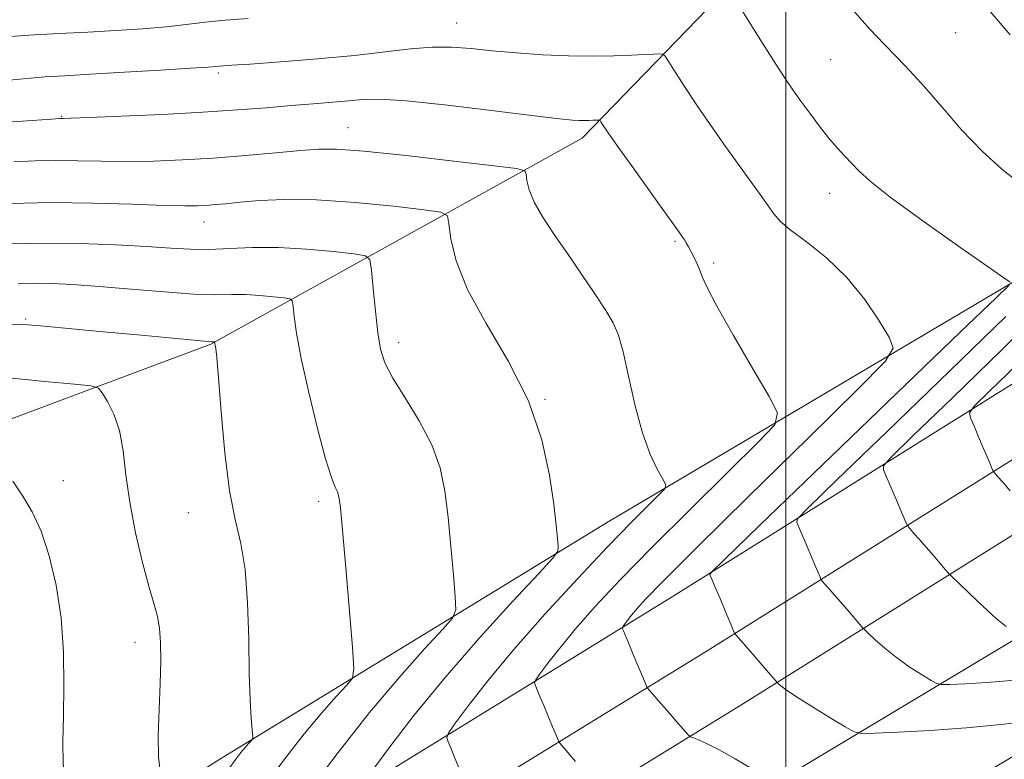
# Model space of a CAD drawing. Extents: x 2107300 to 2110200, y 309800 to 312700.
# Drawn here: x 2109383 to 2109533, y 310779 to 310891 of the extents above; entities that cross this region are included whole.
import ezdxf

# ---------------------------------------------------------------- set-up
doc = ezdxf.new("R2010")
doc.units = 0
doc.header["$MEASUREMENT"] = 0
for name, color, linetype, lineweight in [('BREAKLINE DTM HARD', 7, 'Continuous', 0), ('CONTOUR INDEX', 41, 'Continuous', 13), ('CONTOUR INTERMEDIATE', 44, 'Continuous', 0), ('GRID LINE', 7, 'Continuous', 0), ('SPOT ELEVATION DTM', 2, 'Continuous', 13)]:
    doc.layers.add(name, color=color, linetype=linetype, lineweight=lineweight)

msp = doc.modelspace()

# ---------------------------------------------------------------- linework, layer by layer
at = {"layer": 'BREAKLINE DTM HARD'}
for points in [[(2109028.82, 310541.88, 847.5), (2109047.3, 310553.53, 850.83), (2109078.1, 310573.02, 853.75), (2109111.45, 310595.27, 857.45), (2109156.48, 310622.38, 862.52), (2109185.81, 310645.69, 864.04), (2109207.91, 310666.04, 864.71), (2109222.79, 310690.01, 867.95), (2109250.44, 310735.61, 874.76), (2109294, 310775.46, 881.58), (2109350.31, 310818.69, 891), (2109412.53, 310841.97, 897.9), (2109469.03, 310873.31, 907.45), (2109510.47, 310916.14, 915.95), (2109566.99, 310964.89, 926.45), (2109646.02, 311023.59, 937.74), (2109694.87, 311050.27, 941.61), (2109735.22, 311059.77, 947.92), (2109774.08, 311080.74, 953.85), (2109801.58, 311096.34, 959.72)], [(2109801.58, 311021.22, 960.29), (2109764.64, 310998.18, 953.94), (2109688.6, 310950.94, 940.35), (2109631.45, 310913.65, 929.03), (2109590.67, 310887.38, 922.45), (2109534.16, 310851.16, 911.97), (2109472.99, 310814.94, 904.97), (2109414.15, 310778.92, 897.38), (2109357.43, 310743.33, 887.7), (2109277.57, 310697.8, 875.84), (2109215.75, 310658.6, 868.5), (2109237.87, 310691.9, 870.7)], [(2109359.83, 310728.2, 893.54), (2109419.12, 310764.33, 901.65), (2109482.9, 310803.58, 911.16), (2109556.99, 310849.99, 922.46), (2109615.59, 310886.49, 930.21), (2109672.75, 310924.13, 938.73), (2109736.6, 310966.19, 949.78), (2109801.58, 311004.2, 959.24)], [(2108960.05, 310442.35, 843.31), (2108974.69, 310466.62, 844.94), (2108992.12, 310485.31, 845.95), (2109016.64, 310508.32, 848.67), (2109044.65, 310529.9, 851.68), (2109084.4, 310556.19, 856.17), (2109150.1, 310593.98, 865.23), (2109207.76, 310628.07, 872.06), (2109261.51, 310658.26, 878.89), (2109315.26, 310689.68, 886.31), (2109364.9, 310719.87, 893.74), (2109424.21, 310756.02, 901.85), (2109488.04, 310795.3, 911.36), (2109562.16, 310841.72, 922.66), (2109620.85, 310878.28, 930.41), (2109678.11, 310915.99, 938.93), (2109741.75, 310957.9, 949.98), (2109801.58, 310992.9, 958.71)], [(2108999.12, 310478.51, 845.75), (2109022.97, 310500.89, 848.47), (2109050.32, 310521.96, 851.48), (2109089.52, 310547.89, 855.97), (2109155.01, 310585.56, 865.03), (2109212.63, 310619.62, 871.86), (2109266.36, 310649.8, 878.69), (2109320.25, 310681.31, 886.11), (2109369.97, 310711.54, 893.54), (2109429.3, 310747.71, 901.65), (2109493.18, 310787.02, 911.16), (2109567.33, 310833.45, 922.46), (2109626.11, 310870.07, 930.21), (2109683.47, 310907.85, 938.73), (2109746.9, 310949.61, 949.78), (2109801.58, 310981.59, 957.78)], [(2109721.56, 310924.7, 944.05), (2109676.73, 310886.76, 935.48), (2109635.5, 310850.09, 926.27), (2109597.47, 310820.63, 921.94), (2109554.35, 310790.97, 913.31), (2109511.65, 310765.55, 907.09), (2109475.33, 310747.77, 901.79), (2109447.08, 310732.31, 898.74), (2109419.05, 310716.42, 896.34), (2109398.66, 310706.68, 893.81), (2109404.62, 310720.47, 896.53), (2109474.71, 310760.93, 906.18), (2109544.17, 310802.66, 917.37), (2109621.5, 310853.72, 928.86), (2109654.22, 310879.57, 933.15)]]:
    msp.add_polyline3d(points, dxfattribs=at)
at = {"layer": 'CONTOUR INDEX', "flags": 128}
for points, elevation in [([(2109381.359, 310882.113), (2109384.547, 310882.418), (2109387.356, 310882.638), (2109390.348, 310882.822), (2109394.236, 310883.042), (2109399.403, 310883.345), (2109404.901, 310883.678), (2109409.452, 310883.965), (2109412.118, 310884.146), (2109413.326, 310884.242), (2109413.842, 310884.289), (2109414.42, 310884.33), (2109415.755, 310884.416), (2109418.533, 310884.605), (2109423.141, 310884.937), (2109428.79, 310885.386), (2109434.393, 310885.909), (2109439.092, 310886.453), (2109442.937, 310886.915), (2109446.206, 310887.182), (2109449.175, 310887.175), (2109452.13, 310886.959), (2109455.355, 310886.636), (2109459.041, 310886.299), (2109462.998, 310886.013), (2109466.942, 310885.835), (2109470.615, 310885.803), (2109473.856, 310885.87), (2109476.53, 310885.971), (2109478.54, 310886.051), (2109479.939, 310886.104), (2109480.816, 310886.136), (2109481.299, 310886.106), (2109481.667, 310885.79), (2109482.235, 310884.916), (2109483.251, 310883.291), (2109484.694, 310881.032), (2109486.475, 310878.338), (2109488.497, 310875.4), (2109490.614, 310872.403), (2109492.673, 310869.528), (2109494.531, 310866.942), (2109496.104, 310864.745), (2109497.319, 310863.022), (2109498.2, 310861.777), (2109499.158, 310860.696), (2109500.697, 310859.388), (2109503.155, 310857.53), (2109506.194, 310855.094), (2109509.306, 310852.122), (2109512.05, 310848.751), (2109514.246, 310845.492), (2109515.78, 310842.949), (2109516.378, 310841.336), (2109515.129, 310839.299), (2109510.961, 310835.09), (2109503.402, 310827.665), (2109494.367, 310818.777), (2109486.372, 310810.884), (2109481.324, 310805.85), (2109478.716, 310803.171), (2109477.436, 310801.753), (2109476.557, 310800.691), (2109475.895, 310799.839), (2109475.452, 310799.244), (2109475.222, 310798.919), (2109475.156, 310798.753), (2109475.198, 310798.603), (2109475.317, 310798.315), (2109475.576, 310797.689), (2109476.064, 310796.515), (2109476.816, 310794.709), (2109477.657, 310792.691), (2109478.358, 310791.011), (2109478.753, 310790.07), (2109478.936, 310789.68), (2109479.062, 310789.508), (2109479.285, 310789.248), (2109479.749, 310788.713), (2109480.592, 310787.741), (2109481.868, 310786.273), (2109483.283, 310784.645), (2109484.459, 310783.293), (2109485.134, 310782.534), (2109485.526, 310782.201), (2109485.97, 310782.011), (2109486.761, 310781.707), (2109488.035, 310781.141), (2109489.887, 310780.195), (2109492.299, 310778.835), (2109494.807, 310777.355)], 910), ([(2109383.231, 310851.202), (2109385.713, 310851.248), (2109388.391, 310851.205), (2109391.576, 310851.049), (2109395.549, 310850.76), (2109400.402, 310850.342), (2109405.491, 310849.906), (2109409.984, 310849.592), (2109413.281, 310849.489), (2109415.706, 310849.507), (2109417.816, 310849.506), (2109420.015, 310849.384), (2109422.097, 310849.19), (2109423.704, 310849.008), (2109424.588, 310848.863), (2109424.938, 310848.532), (2109425.057, 310847.731), (2109425.218, 310846.18), (2109425.589, 310843.61), (2109426.312, 310839.757), (2109427.454, 310834.603), (2109428.788, 310829.11), (2109430.015, 310824.492), (2109430.9, 310821.642), (2109431.47, 310820.194), (2109431.818, 310819.467), (2109432.04, 310818.737), (2109432.25, 310817.112), (2109432.566, 310813.66), (2109433.06, 310807.921), (2109433.62, 310801.322), (2109434.089, 310795.761), (2109434.306, 310792.612), (2109434.09, 310791.135), (2109433.254, 310790.063), (2109431.673, 310788.353), (2109429.453, 310785.851), (2109426.758, 310782.626), (2109423.772, 310778.805), (2109420.752, 310774.751)], 900)]:
    msp.add_lwpolyline(points, dxfattribs=dict(at, elevation=elevation))
at = {"layer": 'CONTOUR INTERMEDIATE', "flags": 128}
for points, elevation in [([(2109529.276, 310894.767), (2109534.15, 310889.025)], 916), ([(2109492.592, 310894.018), (2109494.343, 310891.203), (2109496.492, 310887.769), (2109498.516, 310884.575), (2109500.029, 310882.255), (2109501.2, 310880.547), (2109502.331, 310878.963), (2109503.653, 310877.136), (2109505.102, 310875.188), (2109506.538, 310873.363), (2109507.85, 310871.845), (2109509.025, 310870.582), (2109510.079, 310869.464), (2109511.147, 310868.323), (2109512.845, 310866.765), (2109515.913, 310864.339), (2109520.716, 310860.835), (2109526.131, 310857.002), (2109530.665, 310853.832), (2109533.204, 310852.058), (2109534.154, 310851.39)], 912), ([(2109510.469, 310892.564), (2109512.816, 310889.92), (2109514.992, 310887.63), (2109516.953, 310885.622), (2109518.906, 310883.578), (2109521.12, 310881.119), (2109523.785, 310878.011), (2109526.773, 310874.588), (2109529.874, 310871.329), (2109532.906, 310868.598), (2109535.778, 310866.3)], 914), ([(2109380.002, 310888.616), (2109384.859, 310888.974), (2109389.425, 310889.242), (2109393.815, 310889.474), (2109398.094, 310889.716), (2109402.127, 310889.985), (2109405.73, 310890.29), (2109408.814, 310890.632), (2109411.68, 310890.978), (2109414.724, 310891.286), (2109418.24, 310891.528)], 912), ([(2109380.069, 310875.639), (2109385.355, 310876.016), (2109388.318, 310876.226), (2109389.501, 310876.306), (2109389.799, 310876.32), (2109390.096, 310876.324), (2109391.225, 310876.359), (2109394.012, 310876.461), (2109398.937, 310876.657), (2109405.12, 310876.931), (2109411.337, 310877.256), (2109416.618, 310877.606), (2109420.995, 310877.955), (2109424.756, 310878.277), (2109428.125, 310878.553), (2109431.082, 310878.794), (2109433.543, 310879.018), (2109435.618, 310879.214), (2109438.182, 310879.257), (2109442.299, 310878.991), (2109448.559, 310878.334), (2109455.647, 310877.489), (2109461.775, 310876.732), (2109465.6, 310876.274), (2109467.569, 310876.07), (2109468.58, 310876.011), (2109469.372, 310876.005), (2109470.071, 310876.019), (2109470.648, 310876.041), (2109471.081, 310876.058), (2109471.383, 310876.069), (2109471.572, 310876.076), (2109471.676, 310876.07), (2109471.756, 310876.002), (2109471.878, 310875.813), (2109472.158, 310875.378), (2109472.895, 310874.296), (2109474.435, 310872.101), (2109476.936, 310868.584), (2109479.799, 310864.577), (2109482.239, 310861.169), (2109483.67, 310859.17), (2109484.316, 310858.256), (2109484.6, 310857.825), (2109484.877, 310857.369), (2109485.222, 310856.768), (2109485.64, 310856), (2109486.121, 310855.063), (2109486.605, 310854.05), (2109487.016, 310853.075), (2109487.37, 310852.114), (2109488.051, 310850.584), (2109489.532, 310847.765), (2109492.063, 310843.291), (2109495.005, 310838.223), (2109497.493, 310833.979), (2109498.749, 310831.483), (2109498.327, 310829.694), (2109495.863, 310827.078), (2109491.258, 310822.55), (2109485.456, 310816.811), (2109479.661, 310811.01), (2109474.844, 310806.069), (2109471.031, 310802.004), (2109468.014, 310798.603), (2109465.619, 310795.709), (2109463.817, 310793.39), (2109462.612, 310791.769), (2109461.983, 310790.884), (2109461.803, 310790.43), (2109461.919, 310790.021), (2109462.202, 310789.333), (2109462.624, 310788.308), (2109463.185, 310786.951), (2109463.861, 310785.325), (2109464.536, 310783.706), (2109465.07, 310782.424), (2109465.378, 310781.703), (2109465.583, 310781.331), (2109465.859, 310780.99), (2109466.352, 310780.417), (2109467.085, 310779.567), (2109468.05, 310778.451)], 908), ([(2109382.599, 310869.692), (2109385.815, 310869.851), (2109388.989, 310869.918), (2109392.332, 310869.886), (2109395.903, 310869.813), (2109399.726, 310869.777), (2109403.824, 310869.84), (2109408.211, 310870.013), (2109412.902, 310870.296), (2109417.81, 310870.674), (2109422.454, 310871.08), (2109426.253, 310871.435), (2109428.961, 310871.657), (2109431.675, 310871.653), (2109435.823, 310871.33), (2109442.262, 310870.654), (2109449.54, 310869.829), (2109455.63, 310869.118), (2109459.025, 310868.692), (2109460.293, 310868.358), (2109460.518, 310867.826), (2109460.636, 310866.863), (2109460.983, 310865.439), (2109461.74, 310863.575), (2109463.037, 310861.302), (2109464.774, 310858.673), (2109466.798, 310855.749), (2109468.941, 310852.639), (2109470.97, 310849.642), (2109472.637, 310847.105), (2109473.779, 310845.192), (2109474.569, 310843.341), (2109475.265, 310840.803), (2109476.08, 310837.094), (2109477.044, 310832.763), (2109478.144, 310828.619), (2109479.335, 310825.324), (2109480.456, 310822.948), (2109481.32, 310821.412), (2109481.746, 310820.563), (2109481.603, 310819.955), (2109480.765, 310819.066), (2109479.115, 310817.435), (2109476.544, 310814.845), (2109472.95, 310811.136), (2109468.364, 310806.289), (2109463.347, 310800.838), (2109458.593, 310795.453), (2109454.682, 310790.728), (2109451.739, 310786.941), (2109449.771, 310784.294), (2109448.744, 310782.848), (2109448.451, 310782.108), (2109448.64, 310781.44), (2109449.087, 310780.352), (2109449.673, 310778.926), (2109450.307, 310777.388)], 906), ([(2109382.129, 310863.396), (2109388.179, 310863.516), (2109394.568, 310863.448), (2109400.58, 310863.268), (2109405.44, 310863.093), (2109408.614, 310863.014), (2109410.529, 310863.023), (2109411.856, 310863.092), (2109413.191, 310863.196), (2109414.834, 310863.346), (2109417.009, 310863.558), (2109419.93, 310863.821), (2109423.757, 310864.001), (2109428.638, 310863.936), (2109434.496, 310863.529), (2109440.348, 310862.945), (2109444.988, 310862.415), (2109447.549, 310862.051), (2109448.531, 310861.493), (2109448.776, 310860.263), (2109449.055, 310857.976), (2109449.854, 310854.623), (2109451.586, 310850.288), (2109454.457, 310845.097), (2109457.831, 310839.334), (2109460.863, 310833.325), (2109462.901, 310827.416), (2109464.075, 310822.024), (2109464.709, 310817.589), (2109465.081, 310814.429), (2109465.292, 310812.389), (2109465.398, 310811.197), (2109465.336, 310810.471), (2109464.564, 310809.402), (2109462.422, 310807.075), (2109458.507, 310802.864), (2109453.459, 310797.309), (2109448.177, 310791.239), (2109443.451, 310785.431), (2109439.624, 310780.452), (2109436.93, 310776.819)], 904), ([(2109382.13, 310857.246), (2109387.194, 310857.336), (2109392.656, 310857.262), (2109398.031, 310857.067), (2109402.756, 310856.817), (2109406.446, 310856.579), (2109409.446, 310856.415), (2109412.281, 310856.385), (2109415.395, 310856.513), (2109418.906, 310856.668), (2109422.851, 310856.683), (2109427.144, 310856.445), (2109431.209, 310856.066), (2109434.346, 310855.711), (2109436.071, 310855.428), (2109436.756, 310854.782), (2109436.988, 310853.218), (2109437.248, 310850.414), (2109437.59, 310846.965), (2109437.962, 310843.7), (2109438.367, 310841.205), (2109439.028, 310839.103), (2109440.224, 310836.776), (2109442.097, 310833.768), (2109444.253, 310830.274), (2109446.159, 310826.653), (2109447.417, 310823.152), (2109448.156, 310819.578), (2109448.638, 310815.625), (2109449.07, 310811.175), (2109449.456, 310806.856), (2109449.743, 310803.479), (2109449.821, 310801.541), (2109449.327, 310800.268), (2109447.838, 310798.569), (2109445.062, 310795.57), (2109441.23, 310791.273), (2109436.705, 310785.895), (2109431.906, 310779.799), (2109427.47, 310773.922)], 902), ([(2109534.003, 310850.951), (2109531.999, 310849.018), (2109526.605, 310843.82), (2109516.978, 310834.546), (2109505.661, 310823.646), (2109496.044, 310814.384), (2109490.672, 310809.205), (2109488.704, 310807.27), (2109488.455, 310806.919), (2109488.536, 310806.728), (2109488.759, 310806.199), (2109489.234, 310805.07), (2109490.012, 310803.222), (2109490.9, 310801.11), (2109491.647, 310799.335), (2109492.065, 310798.343), (2109492.234, 310797.96), (2109492.3, 310797.858), (2109492.416, 310797.724), (2109492.771, 310797.314), (2109493.563, 310796.4), (2109494.883, 310794.874), (2109496.4, 310793.121), (2109497.679, 310791.643), (2109498.4, 310790.81), (2109498.723, 310790.449), (2109498.923, 310790.249), (2109499.28, 310789.928), (2109500.087, 310789.318), (2109501.64, 310788.275), (2109504.06, 310786.753), (2109506.777, 310785.09), (2109509.043, 310783.718), (2109510.406, 310782.959), (2109511.577, 310782.706), (2109513.561, 310782.741), (2109517.104, 310782.89), (2109521.925, 310783.149), (2109527.487, 310783.558), (2109533.219, 310784.125), (2109538.413, 310784.731)], 912), ([(2109540.375, 310848.565), (2109532.916, 310841.159), (2109525.369, 310833.809), (2109519.35, 310828), (2109516.042, 310824.78), (2109514.889, 310823.438), (2109514.905, 310822.821), (2109515.259, 310821.985), (2109515.756, 310820.812), (2109516.357, 310819.391), (2109517.013, 310817.836), (2109517.63, 310816.369), (2109518.106, 310815.239), (2109518.382, 310814.602), (2109518.595, 310814.24), (2109518.927, 310813.842), (2109519.519, 310813.162), (2109520.35, 310812.205), (2109521.359, 310811.043), (2109522.465, 310809.767), (2109523.509, 310808.56), (2109524.314, 310807.63), (2109524.804, 310807.074), (2109525.311, 310806.554), (2109526.27, 310805.624), (2109527.962, 310803.998), (2109530.051, 310802.026), (2109532.048, 310800.216), (2109533.56, 310798.965)], 916), ([(2109533.49, 310846.192), (2109524.947, 310837.853), (2109515.515, 310828.727), (2109507.697, 310821.192), (2109503.357, 310816.993), (2109501.797, 310815.354), (2109501.68, 310814.87), (2109501.897, 310814.356), (2109502.257, 310813.506), (2109502.795, 310812.231), (2109503.512, 310810.529), (2109504.265, 310808.74), (2109504.876, 310807.287), (2109505.224, 310806.473), (2109505.415, 310806.1), (2109505.613, 310805.85), (2109505.967, 310805.443), (2109506.561, 310804.76), (2109507.461, 310803.721), (2109508.674, 310802.321), (2109509.955, 310800.84), (2109510.996, 310799.637), (2109511.602, 310798.942), (2109512.017, 310798.501), (2109512.596, 310797.936), (2109513.621, 310796.963), (2109515.069, 310795.672), (2109516.844, 310794.245), (2109518.81, 310792.859), (2109520.68, 310791.657), (2109522.126, 310790.773), (2109522.981, 310790.296), (2109523.716, 310790.138), (2109524.961, 310790.16), (2109527.232, 310790.259), (2109530.59, 310790.465), (2109534.985, 310790.838)], 914), ([(2109382.051, 310845.01), (2109384.082, 310844.957), (2109386.643, 310844.736), (2109390.892, 310844.346), (2109396.183, 310843.862), (2109401.422, 310843.38), (2109405.701, 310842.978), (2109408.876, 310842.674), (2109410.992, 310842.472), (2109412.146, 310842.369), (2109412.629, 310842.334), (2109412.782, 310842.329), (2109412.886, 310842.323), (2109412.986, 310842.314), (2109413.062, 310842.305), (2109413.104, 310842.298), (2109413.121, 310842.282), (2109413.127, 310842.244), (2109413.135, 310842.168), (2109413.157, 310842.027), (2109413.204, 310841.793), (2109413.29, 310841.312), (2109413.448, 310839.924), (2109413.716, 310836.843), (2109414.126, 310831.654), (2109414.687, 310825.432), (2109415.407, 310819.624), (2109416.261, 310815.251), (2109417.107, 310811.636), (2109417.773, 310807.677), (2109418.142, 310802.61), (2109418.303, 310797.024), (2109418.398, 310791.847), (2109418.538, 310787.826), (2109418.703, 310784.991), (2109418.844, 310783.192), (2109418.913, 310782.245), (2109418.868, 310781.821), (2109418.671, 310781.557), (2109418.297, 310781.152), (2109417.771, 310780.56), (2109417.134, 310779.797), (2109416.361, 310778.794), (2109415.188, 310777.141)], 898), ([(2109535.223, 310838.89), (2109531.003, 310834.808), (2109528.726, 310832.568), (2109527.981, 310831.522), (2109528.13, 310830.771), (2109528.621, 310829.614), (2109529.255, 310828.119), (2109529.918, 310826.552), (2109530.513, 310825.143), (2109530.995, 310823.999), (2109531.335, 310823.192), (2109531.541, 310822.732), (2109531.776, 310822.38), (2109532.24, 310821.834), (2109533.07, 310820.881), (2109534.139, 310819.651)], 918), ([(2109381.789, 310836.815), (2109387.298, 310836.295), (2109391.826, 310835.882), (2109394.362, 310835.619), (2109395.453, 310835.278), (2109396.033, 310834.57), (2109396.836, 310833.256), (2109397.795, 310831.319), (2109398.643, 310828.797), (2109399.2, 310825.718), (2109399.635, 310822.086), (2109400.205, 310817.895), (2109401.09, 310813.252), (2109402.143, 310808.706), (2109403.14, 310804.92), (2109403.902, 310802.332), (2109404.424, 310800.496), (2109404.746, 310798.745), (2109404.906, 310796.522), (2109404.93, 310793.707), (2109404.838, 310790.288), (2109404.673, 310786.358), (2109404.547, 310782.407), (2109404.597, 310779.03), (2109404.903, 310776.675)], 896), ([(2109382.418, 310821.089), (2109383.95, 310818.837), (2109385.386, 310816.444), (2109386.732, 310813.51), (2109387.974, 310809.74), (2109389.022, 310805.258), (2109389.764, 310800.291), (2109390.131, 310795.091), (2109390.207, 310789.991), (2109390.12, 310785.348), (2109390.007, 310781.42), (2109390.064, 310778.065), (2109390.5, 310775.04), (2109391.426, 310772.193), (2109392.569, 310769.717), (2109393.557, 310767.895), (2109394.056, 310766.824), (2109393.869, 310765.869), (2109392.836, 310764.213), (2109390.799, 310761.203), (2109387.608, 310756.85), (2109383.116, 310751.333)], 894)]:
    msp.add_lwpolyline(points, dxfattribs=dict(at, elevation=elevation))
at = {"layer": 'GRID LINE', "flags": 128}
msp.add_lwpolyline([(2109500, 312500), (2109500, 310000)], dxfattribs=at)
at = {"layer": 'SPOT ELEVATION DTM'}
for p in [(2109449.97, 310890.83, 910.8), (2109525.87, 310889.4, 915.1), (2109506.85, 310885.25, 913.1), (2109413.71, 310883.24, 909.7), (2109389.84, 310876.64, 908.1), (2109433.4, 310874.91, 906.8), (2109506.71, 310864.9, 911.3), (2109411.49, 310860.57, 903.3), (2109483.16, 310857.59, 907.8), (2109489.07, 310854.33, 908.3), (2109384.38, 310845.77, 898.2), (2109441.1, 310842.21, 902.5), (2109463.41, 310833.55, 904.1), (2109390.1, 310821.17, 894.7), (2109428.95, 310818.03, 899.6), (2109409.13, 310816.31, 897.3), (2109400.99, 310796.55, 895.4)]:
    msp.add_point(p, dxfattribs=at)

doc.saveas('drawing.dxf')
